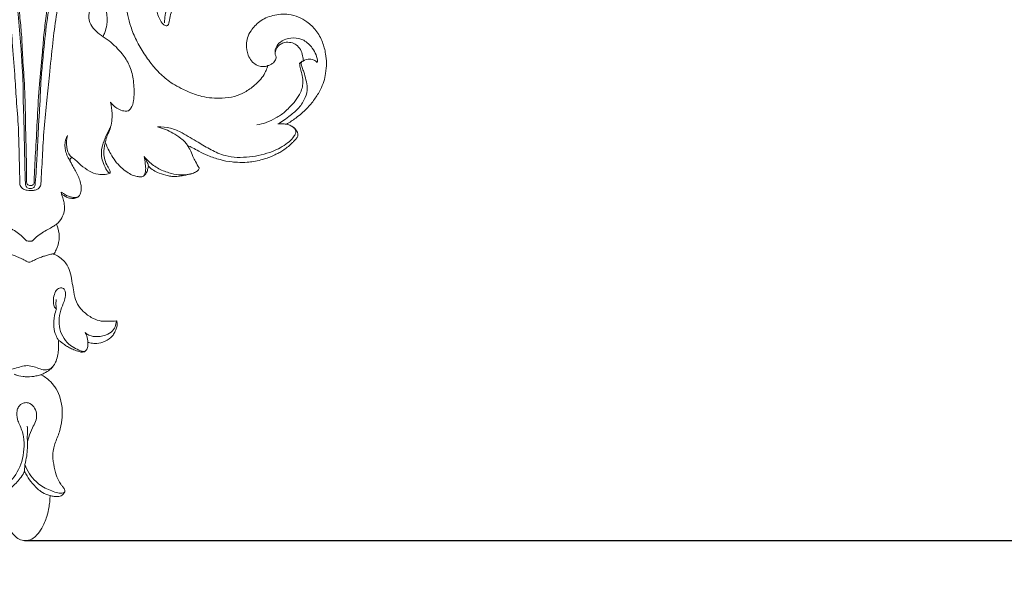
# Model space of a CAD drawing. Units: millimetres. Extents: x 61976 to 68592, y -300974 to -298626.
# Drawn here: x 62756 to 62940, y -300399 to -300296 of the extents above; entities that cross this region are included whole.
import ezdxf

# ---------------------------------------------------------------- set-up
doc = ezdxf.new("R2010")
doc.units = ezdxf.units.MM
doc.header["$PDMODE"] = 3
doc.layers.get('0').update_dxf_attribs({"lineweight": 13})
doc.styles.add('style1', font='txt')
doc.dimstyles.new('1_2', dxfattribs={"dimtxt": 19, "dimasz": 10, "dimexe": 1, "dimexo": 0, "dimgap": 6, "dimtad": 1, "dimdec": 0, "dimtxsty": 'style1', "dimcen": 25, "dimclrd": 1, "dimclre": 1, "dimclrt": 1, "dimadec": 0, "dimazin": 0, "dimtfac": 1, "dimtdec": 0, "dimtmove": 0, "dimatfit": 3, "dimfxl": 1, "dimtfill": 1, "dimarcsym": 0})

# ---------------------------------------------------------------- blocks, each defined once
blk = doc.blocks.new('N-470R_80-60L')
for points, knots in [([(-6.06, -61.7), (-6.3, -61.78), (-6.72, -61.83), (-7.38, -61.83), (-8.02, -61.04), (-8.58, -59.33), (-8.5, -56.15), (-7.39, -52.75), (-5.97, -50.68), (-5.34, -49.94), (-5.65, -49.9), (-6.36, -49.71), (-7.25, -49.43), (-7.65, -48.86), (-7.72, -48.61), (-7.74, -48.5), (-8.48, -48.54), (-10.52, -48.41), (-13.58, -47.29), (-15.75, -44.87), (-17.82, -43.83), (-19.51, -43.45), (-20.62, -43.95), (-21.33, -44.51), (-21.95, -44.66), (-22.51, -44.23), (-22.53, -43.22), (-21.84, -41.58), (-20.24, -39.32), (-17.16, -37.61), (-14.16, -36.92), (-12.08, -36.92), (-11.21, -36.94), (-10.98, -36.95), (-11.12, -36.73), (-11.32, -36.28), (-11.47, -35.58), (-11.27, -35.17), (-11.15, -35.01), (-10.87, -34.69), (-9.99, -33.86), (-8, -33.26), (-6.18, -33.03), (-5.11, -32.98), (-4.86, -32.98), (-5.01, -32.78), (-5.35, -32.21), (-5.58, -31.25), (-5.43, -30.31), (-5.1, -29.85), (-4.81, -29.65), (-4.75, -28.77), (-4.41, -27.17), (-2.64, -25.42), (-0.44, -24.51), (1.62, -24.68), (2.78, -25.12), (3.28, -25.38), (3.38, -25.23), (3.49, -25.08), (3.6, -24.93), (3.71, -24.92), (4.16, -24.85), (5.07, -24.41), (6.4, -23.56), (7.6, -21.85), (8.49, -19.53), (8.61, -17.02), (8.14, -14.45), (7.38, -12.04), (6.09, -9.84), (4.88, -7.99), (3.98, -6.84), (3.21, -6.27), (2.55, -6.47), (1.33, -6.55), (-0.42, -5.91), (-1.63, -4), (-1.53, -1.68), (0, 0), (2.03, 0.59), (3.82, -0.05), (4.9, -1.21), (5.29, -2.34), (5.29, -3.13), (5.24, -3.56), (5.37, -3.91), (5.89, -4.45), (6.79, -5.58), (8.26, -7.51), (9.86, -10.15), (11.59, -13.55), (13.21, -17.85), (14.17, -22.45), (14.66, -26.22), (14.9, -28.61), (15.23, -30.36), (15.7, -31.86), (16.31, -33.21), (17.04, -34.29), (18.01, -34.94), (18.9, -35.22), (19.74, -35.24), (20.68, -35.34), (21.69, -35.7), (22.55, -36.23), (23.04, -36.79), (23.33, -37.13), (23.47, -37.31), (23.79, -37.31), (24.38, -37.34), (25.32, -37.62), (26.45, -38.14), (27.78, -38.99), (28.86, -39.99), (29.45, -40.98), (29.57, -41.61), (29.3, -42.27), (29.04, -42.76), (28.81, -43.05), (28.91, -43.09), (29.45, -43.29), (30.65, -43.56), (32.07, -44.16), (32.99, -45.03), (33.42, -45.71), (33.45, -46.3), (33.38, -46.66), (33.32, -46.84), (33.51, -46.88), (34.23, -47.08), (35.44, -47.93), (36.95, -49.15), (37.69, -50.67), (37.99, -51.78), (37.97, -52.51), (37.49, -52.86), (36.9, -52.76), (36.19, -52.42), (35.1, -52.13), (33.5, -52.43), (31.82, -53.25), (29.47, -54.01), (26.88, -54.26), (24.7, -53.63), (23.59, -53.17), (23.25, -53.01), (23.28, -53.29), (23.25, -53.95), (23.17, -54.95), (22.32, -55.6), (21.17, -55.53), (19.68, -55.04), (17.82, -54.15), (16.05, -52.39), (14.59, -50.26), (13.23, -47.71), (12.7, -44.92), (12.58, -42.24), (13.26, -40.43), (13.78, -39.48), (14.04, -38.95), (13.87, -38.24), (13.48, -36.99), (13.07, -35.55), (12.82, -34.52), (12.76, -34.22), (12.65, -34.69), (12.27, -36.12), (11.25, -38.79), (10, -41.77), (8.49, -44.24), (7.73, -45.54), (7.4, -46.1), (7.73, -46.32), (8.69, -47), (10.43, -48.33), (12.05, -50.72), (12.78, -53.66), (12.98, -56.77), (12.3, -59.5), (11.24, -61.03), (10.57, -61.78), (10.08, -61.73), (9.71, -61.62), (9.41, -61.49), (9.28, -61.43), (9.26, -61.52), (9.16, -62.03), (8.99, -63.12), (8.57, -64.98), (7.38, -67), (5.89, -68.37), (4.73, -69.2), (3.78, -69.27), (3.28, -68.9), (3.08, -68.65), (2.6, -69.48), (1.59, -71.67), (0.99, -74.65), (1.13, -77.15), (1.53, -78.34), (1.86, -79.07), (1.93, -79.59), (1.54, -79.9), (0.81, -79.84), (-0.36, -79.17), (-2.51, -77.19), (-4.37, -73.55), (-6.06, -69.05), (-6.3, -65.05), (-6.17, -62.61), (-6.06, -61.7)], [284.308434, 284.308434, 284.308434, 284.308434, 285.057995, 285.591875, 286.169399, 287.891, 290.973972, 295.508853, 298.42863, 298.42863, 298.42863, 299.378841, 300.641444, 301.071015, 301.406222, 301.406222, 301.406222, 303.630044, 307.501353, 310.782276, 313.199614, 314.372456, 315.837989, 316.634193, 317.088753, 317.627879, 318.501615, 319.865537, 322.982033, 326.563899, 330.181849, 332.091459, 332.791658, 332.791658, 332.791658, 333.575457, 334.269009, 334.864144, 334.864144, 334.864144, 336.129185, 338.437136, 340.902242, 341.653308, 341.653308, 341.653308, 342.394605, 343.636077, 344.536425, 345.145693, 345.289223, 345.547974, 347.60254, 350.243378, 352.544245, 354.583841, 356.252672, 356.252672, 356.252672, 356.802032, 356.802032, 356.802032, 357.134804, 358.176786, 359.788304, 361.817776, 364.315676, 367.154692, 369.214934, 372.165083, 374.655388, 376.857271, 378.774034, 379.067091, 379.600615, 380.663163, 382.810792, 384.787711, 387.226765, 389.100851, 391.30616, 393.132408, 394.51291, 395.930196, 396.602372, 396.887326, 397.215086, 397.678652, 399.117708, 401.559415, 404.936703, 408.382317, 412.978645, 418.670771, 422.45098, 424.367915, 425.870538, 427.794134, 429.077467, 430.315179, 431.637278, 432.490459, 433.092365, 434.139916, 435.298584, 436.294828, 437.144008, 437.495479, 437.655159, 437.797398, 438.392077, 439.468071, 440.692958, 442.119889, 444.179547, 445.064953, 445.513487, 446.037367, 447.162527, 447.162527, 447.162527, 447.497015, 448.905662, 450.829869, 452.028245, 452.665481, 453.174653, 453.755008, 453.755008, 453.755008, 454.324594, 455.98959, 458.136439, 460.076991, 460.910696, 461.616528, 462.079735, 462.491218, 463.317743, 464.465453, 465.799818, 468.084891, 470.076761, 473.196902, 475.688124, 476.807051, 476.807051, 476.807051, 477.660464, 478.818472, 479.62406, 480.555214, 482.150429, 484.3452, 486.659887, 489.523585, 492.086182, 495.260286, 497.968619, 500.023555, 500.924171, 501.25003, 501.753346, 503.009362, 505.266458, 506.190654, 506.190654, 506.190654, 507.642675, 510.601981, 514.776755, 517.300526, 519.280597, 519.280597, 519.280597, 520.485532, 522.802225, 525.806866, 528.920143, 531.77108, 535.159713, 536.938712, 537.636837, 537.806072, 538.375454, 538.793845, 538.793845, 538.793845, 539.060292, 540.366822, 542.125191, 544.745778, 547.221877, 548.202127, 548.942003, 549.904021, 549.904021, 549.904021, 552.769774, 557.122197, 558.835895, 560.233717, 560.830046, 561.315053, 561.600498, 562.203127, 563.359239, 565.612918, 570.857194, 575.419289, 579.976927, 582.737064, 582.737064, 582.737064, 582.737064]), ([(10.28, -22.54), (10.23, -21.24), (9.93, -18.9), (9.26, -16.65), (8.89, -15.67)], [0, 0, 0, 0, 3.8989, 7.032278, 7.032278, 7.032278, 7.032278]), ([(10.29, -22.47), (10.53, -24.16), (10.41, -27.33), (8.52, -31.55), (5.57, -34.62), (3.19, -36.18), (1.97, -36.79)], [18.505086, 18.505086, 18.505086, 18.505086, 23.606901, 27.734208, 32.111773, 36.201128, 36.201128, 36.201128, 36.201128]), ([(5.86, -28.32), (5.95, -28.13), (6.21, -27.64), (6.97, -26.78), (8.18, -25.61), (9.28, -24.05), (10, -22.95), (10.29, -22.47)], [11.146384, 11.146384, 11.146384, 11.146384, 11.783745, 12.783424, 14.579383, 16.814296, 18.505086, 18.505086, 18.505086, 18.505086]), ([(5.26, -28.37), (5.04, -27.84), (4.48, -26.79), (3.71, -25.89), (3.27, -25.46)], [0, 0, 0, 0, 1.723148, 3.536527, 3.536527, 3.536527, 3.536527]), ([(5.92, -28.17), (5.86, -27.64), (5.5, -26.3), (4.44, -25.34), (3.73, -24.95)], [0, 0, 0, 0, 1.59954, 4.013158, 4.013158, 4.013158, 4.013158]), ([(-0.64, -33.9), (-0.26, -33.03), (0.22, -30.58), (-1.11, -27.75), (-3.57, -26.71), (-4.09, -27.53), (-4.22, -27.87)], [0, 0, 0, 0, 2.844149, 7.193207, 8.483812, 9.552521, 9.552521, 9.552521, 9.552521]), ([(1.11, -34.57), (1.67, -34.41), (3.08, -33.81), (4.67, -32.25), (5.52, -30.23), (5.44, -28.98), (5.3, -28.42)], [38.616374, 38.616374, 38.616374, 38.616374, 40.374711, 43.150168, 45.064016, 46.778206, 46.778206, 46.778206, 46.778206]), ([(-4.27, -32.35), (-4.4, -32.43), (-4.86, -31.84), (-5.14, -30.91), (-4, -31.08), (-3.99, -31.84), (-4.2, -32.31), (-4.27, -32.35)], [0, 0, 0, 0, 0.638426, 1.518622, 2.085229, 3.076922, 3.368494, 3.368494, 3.368494, 3.368494]), ([(-4.8, -33.03), (-4.64, -33.16), (-4.18, -33.37), (-3.09, -32.58), (-3.43, -30.74), (-4.4, -30.04), (-4.8, -29.85)], [0, 0, 0, 0, 0.623746, 1.328006, 3.522985, 4.859799, 4.859799, 4.859799, 4.859799]), ([(15.18, -38.16), (14.69, -36.86), (13.91, -34.36), (12.96, -31.49), (12.82, -29.89), (12.79, -29.51)], [0, 0, 0, 0, 4.169638, 7.880625, 8.99887, 8.99887, 8.99887, 8.99887]), ([(-3.72, -33.39), (-3.31, -33.41), (-2.2, -33.5), (-0.8, -34.41), (0.43, -34.5), (0.94, -34.52)], [0, 0, 0, 0, 1.226912, 3.289674, 4.835216, 4.835216, 4.835216, 4.835216]), ([(1.97, -36.79), (1.96, -36.28), (1.77, -35.46), (1.31, -34.79), (1.11, -34.57)], [36.201128, 36.201128, 36.201128, 36.201128, 37.734513, 38.616374, 38.616374, 38.616374, 38.616374]), ([(15.38, -38.55), (15.26, -38.05), (15.2, -36.83), (15.75, -35.07), (16.86, -34.65), (17.24, -34.58)], [0, 0, 0, 0, 1.560007, 3.689626, 4.873091, 4.873091, 4.873091, 4.873091]), ([(2.94, -39.25), (3.1, -39.16), (4.55, -38.32), (6.35, -36.78), (8.13, -35.56), (8.7, -35.17)], [-17.364535, -17.364535, -17.364535, -17.364535, -16.787518, -12.367811, -10.301256, -10.301256, -10.301256, -10.301256]), ([(8.7, -35.17), (8.63, -35.97), (8.28, -38.36), (7.05, -41.61), (5.75, -43.9), (5.18, -44.75)], [-34.64333, -34.64333, -34.64333, -34.64333, -32.234957, -27.408907, -24.342074, -24.342074, -24.342074, -24.342074]), ([(22.16, -44.08), (21.83, -43.84), (20.87, -43.28), (18.85, -43.76), (15.97, -42.14), (15.31, -38.37), (17.06, -35.38), (18.74, -35.24), (19.25, -35.28)], [0, 0, 0, 0, 1.223089, 3.130649, 5.879999, 10.091327, 13.278223, 14.814903, 14.814903, 14.814903, 14.814903]), ([(24.14, -41.22), (24.04, -41.06), (23.72, -40.42), (24.33, -39.08), (23.81, -37.97), (23.51, -37.42)], [0, 0, 0, 0, 0.573901, 2.054964, 3.948672, 3.948672, 3.948672, 3.948672]), ([(-16.36, -40.76), (-15.01, -41.07), (-11.96, -41.54), (-6.14, -41.97), (-1.82, -40.33), (0.49, -38.94)], [0, 0, 0, 0, 4.139094, 9.27114, 17.356265, 17.356265, 17.356265, 17.356265]), ([(3.35, -43.93), (3.5, -43.43), (3.71, -42.34), (3.82, -40.92), (3.52, -39.79), (3.12, -39.39), (2.94, -39.25)], [-22.318565, -22.318565, -22.318565, -22.318565, -20.75975, -18.998191, -18.055869, -17.364535, -17.364535, -17.364535, -17.364535]), ([(30.13, -48.32), (27.7, -48.38), (22.96, -47.54), (16.68, -44.83), (15.21, -40.97), (14.92, -39.53)], [0, 0, 0, 0, 7.295161, 14.528301, 18.943007, 18.943007, 18.943007, 18.943007]), ([(20.03, -43.18), (20.05, -42.71), (20.3, -41.26), (21.56, -39.33), (23.16, -39.12), (23.67, -39.13)], [0, 0, 0, 0, 1.394574, 4.451822, 5.987662, 5.987662, 5.987662, 5.987662]), ([(-7.74, -47.95), (-8.62, -47.94), (-11.42, -47.62), (-14.64, -45.16), (-17.3, -42.33), (-20.07, -41.32), (-21.49, -42.12), (-21.93, -42.47)], [0, 0, 0, 0, 2.639721, 8.280683, 11.536267, 14.464367, 16.143809, 16.143809, 16.143809, 16.143809]), ([(-7.55, -48.77), (-6.94, -48.97), (-4.67, -49.43), (-0.87, -47.6), (2.62, -44.97), (3.39, -42.41), (3.53, -41.6)], [0, 0, 0, 0, 1.937828, 6.737994, 12.019987, 14.485371, 14.485371, 14.485371, 14.485371]), ([(24.14, -42.24), (23.98, -42.78), (23.61, -43.44), (22.18, -44.46), (22.19, -42.68), (22.83, -41.88), (23.69, -41.09), (24.36, -41.39), (24.25, -41.82), (24.17, -41.99)], [0, 0, 0, 0, 1.669007, 2.673945, 3.508252, 5.461102, 6.176222, 6.625838, 7.20409, 7.20409, 7.20409, 7.20409]), ([(23.43, -42.94), (23.29, -43.16), (23.14, -43.39), (22.39, -43.35), (23.08, -42.57), (23.2, -41.99), (24.1, -41.89), (23.66, -42.58), (23.43, -42.94)], [0, 0, 0, 0, 0.606656, 0.918509, 1.700907, 2.460774, 2.772628, 3.796525, 3.796525, 3.796525, 3.796525]), ([(5.18, -44.75), (4.93, -44.53), (4.35, -44.15), (3.69, -43.97), (3.35, -43.93)], [-24.342074, -24.342074, -24.342074, -24.342074, -23.336742, -22.318565, -22.318565, -22.318565, -22.318565]), ([(-3.32, -70.12), (-3.26, -66.76), (-2.08, -58.36), (2.14, -50.79), (5.34, -46.92)], [0, 0, 0, 0, 10.062065, 25.126742, 25.126742, 25.126742, 25.126742]), ([(37.95, -52.24), (37.14, -51.77), (34.38, -50.59), (30.55, -52.69), (26.55, -53.59), (24.27, -53.29), (23.25, -53.01)], [0, 0, 0, 0, 2.821547, 8.428387, 11.97442, 15.144238, 15.144238, 15.144238, 15.144238]), ([(23.07, -53.17), (23.03, -53.5), (22.73, -54.52), (20.06, -54.76), (18.21, -54.06), (17.18, -53.21)], [0, 0, 0, 0, 0.993296, 2.830944, 6.855481, 6.855481, 6.855481, 6.855481]), ([(2.89, -67.29), (2.96, -67.7), (3.39, -68.82), (6, -67.82), (7.93, -65.38), (8.97, -62.72), (9.18, -61.28)], [0, 0, 0, 0, 1.24441, 2.814051, 6.651194, 10.996564, 10.996564, 10.996564, 10.996564]), ([(1.07, -79.48), (0.64, -78.63), (-0.9, -74.61), (0.83, -69.93), (2.82, -67.33)], [0, 0, 0, 0, 2.878421, 12.704559, 12.704559, 12.704559, 12.704559])]:
    blk.add_open_spline(points, degree=3, knots=knots)
blk.add_open_spline([(5.3, -28.42), (5.49, -28.39), (5.68, -28.35), (5.86, -28.32)], degree=3)
blk = doc.blocks.new('N-113_110_157')
for p, q in [((594.34, 640.21), (594.58, 640.16)), ((638.72, 615.01), (638.8, 615.43)), ((644.81, 564.43), (644.84, 563.12))]:
    blk.add_line(p, q)
for points, knots in [([(634.7, 661.28), (634.24, 661.14), (633.59, 660.95), (632.61, 660.45), (631.29, 659.49), (629.83, 657.77), (628.59, 655.4), (627.85, 653.17), (627.42, 650.85), (626.88, 648.71), (626.25, 646.36), (625.21, 643.93), (623.72, 641.46), (622.12, 639.36), (620.34, 637.49), (618.58, 636.11), (616.82, 635.21), (615.02, 634.38), (612.51, 633.49), (609.47, 633.33), (606.74, 633.68), (604.67, 634.57), (603.09, 635.79), (601.82, 637.03), (601.07, 638.15), (600.7, 639.03), (600.55, 639.49), (600.51, 639.64)], [1745.305796, 1745.305796, 1745.305796, 1745.305796, 1747.705753, 1748.641679, 1750.74879, 1755.847076, 1759.831289, 1764.189181, 1767.741094, 1771.796657, 1775.414884, 1780.079939, 1785.112824, 1789.955197, 1793.358089, 1798.071617, 1801.065358, 1803.169526, 1807.966854, 1814.209435, 1818.050878, 1821.509661, 1825.286682, 1827.989499, 1830.378779, 1832.047996, 1832.820168, 1832.820168, 1832.820168, 1832.820168]), ([(643.66, 617.01), (643.6, 617.86), (643.51, 619.43), (643.43, 622.08), (643.31, 625.06), (643.22, 628.44), (643.01, 631.85), (642.96, 635.17), (642.73, 638.74), (642.35, 643.18), (641.95, 647.94), (641.19, 652.14), (640.39, 655.24), (639.49, 657.49), (638.92, 659.61), (638.11, 660.61), (637.67, 661.05)], [0, 0, 0, 0, 4.296697, 8.003198, 13.504786, 19.458665, 25.197511, 30.848764, 36.372624, 43.334068, 53.542944, 60.646976, 64.997235, 69.741331, 72.943516, 76.047912, 76.047912, 76.047912, 76.047912]), ([(638.84, 661.25), (639.13, 660.93), (639.67, 659.69), (640.54, 657.03), (641.58, 653.07), (642.04, 648.71), (642.54, 644.65), (642.74, 640.4), (643.26, 635.26), (643.46, 629.38), (643.67, 623.57), (643.87, 619.57), (643.87, 617.53), (643.87, 617.24)], [1.240211, 1.240211, 1.240211, 1.240211, 3.420029, 7.816554, 15.61438, 24.092059, 30.06701, 36.412801, 45.691209, 56.3591, 66.31975, 75.222767, 76.712715, 76.712715, 76.712715, 76.712715]), ([(650.32, 661.25), (650.03, 660.93), (649.5, 659.69), (648.62, 657.03), (647.59, 653.07), (647.13, 648.71), (646.62, 644.65), (646.43, 640.4), (645.9, 635.26), (645.71, 629.38), (645.5, 623.57), (645.3, 619.57), (645.3, 617.53), (645.3, 617.24)], [1.240211, 1.240211, 1.240211, 1.240211, 3.420029, 7.816554, 15.61438, 24.092059, 30.06701, 36.412801, 45.691209, 56.3591, 66.31975, 75.222767, 76.712715, 76.712715, 76.712715, 76.712715]), ([(645.51, 617.01), (645.56, 617.86), (645.66, 619.43), (645.73, 622.08), (645.86, 625.06), (645.95, 628.44), (646.16, 631.85), (646.2, 635.17), (646.43, 638.74), (646.82, 643.18), (647.22, 647.94), (647.98, 652.14), (648.78, 655.24), (649.68, 657.49), (650.25, 659.61), (651.06, 660.61), (651.49, 661.05)], [0, 0, 0, 0, 4.296697, 8.003198, 13.504786, 19.458665, 25.197511, 30.848764, 36.372624, 43.334068, 53.542944, 60.646976, 64.997235, 69.741331, 72.943516, 76.047912, 76.047912, 76.047912, 76.047912]), ([(642.61, 616.87), (642.55, 618.56), (642.4, 622.03), (642.24, 627.26), (641.72, 632.35), (641.33, 637.68), (640.84, 642.91), (640.3, 648.22), (639.52, 652.57), (638.39, 656.04), (637.71, 658.82), (636.71, 660.33), (636.17, 661)], [0, 0, 0, 0, 8.587348, 17.659723, 26.6304, 34.580373, 44.843544, 53.296646, 61.742551, 67.185945, 71.826372, 76.174074, 76.174074, 76.174074, 76.174074]), ([(646.55, 616.87), (646.62, 618.56), (646.77, 622.03), (646.93, 627.26), (647.45, 632.35), (647.84, 637.68), (648.33, 642.91), (648.87, 648.22), (649.64, 652.57), (650.78, 656.04), (651.45, 658.82), (652.46, 660.33), (653, 661)], [0, 0, 0, 0, 8.587348, 17.659723, 26.6304, 34.580373, 44.843544, 53.296646, 61.742551, 67.185945, 71.826372, 76.174074, 76.174074, 76.174074, 76.174074]), ([(631.42, 644.61), (631.3, 644.85), (631, 645.56), (630.64, 647.12), (630.73, 648.89), (631.1, 650.47), (632.03, 651.16), (632.97, 650.91), (633.77, 650.16), (634.21, 648.82), (634.07, 647.18), (633.07, 645.78), (631.71, 644.78), (629.78, 643.53), (627.93, 641.71), (626.27, 639.33), (625.58, 636.66), (625.41, 634.42), (625.52, 632.58), (625.76, 631.49), (626.26, 630.95), (626.42, 630.81)], [0, 0, 0, 0, 1.367062, 3.912142, 8.037753, 10.354842, 11.879716, 13.214369, 14.804191, 17.227259, 20.090997, 22.866652, 25.605161, 28.526019, 34.333775, 38.509344, 43.008287, 48.117236, 49.881145, 52.425977, 53.51872, 53.51872, 53.51872, 53.51872]), ([(600.51, 639.64), (600.66, 639.57), (601.36, 639.32), (602.57, 639.59), (603.67, 640.45), (604.38, 641.77), (604.68, 643.28), (604.47, 644.87), (603.67, 646.38), (602.21, 648.05), (599.7, 649.19), (597.11, 649.43), (594.91, 648.89), (593.15, 647.87), (591.48, 646.39), (590.33, 644.28), (589.74, 642.19), (589.52, 640.21), (589.64, 638.48), (589.97, 636.8), (590.66, 635.16), (591.68, 633.43), (593.19, 631.59), (594.96, 630.02), (596.28, 629.11), (596.88, 628.74)], [1832.820168, 1832.820168, 1832.820168, 1832.820168, 1833.611776, 1836.504124, 1838.391983, 1840.482454, 1843.932661, 1846.032316, 1848.504731, 1852.476307, 1856.971403, 1861.88135, 1865.076917, 1868.082222, 1871.951241, 1876.140793, 1880.015124, 1882.917173, 1886.241995, 1888.776428, 1891.598262, 1895.170095, 1898.933832, 1903.493915, 1906.987455, 1906.987455, 1906.987455, 1906.987455]), ([(591.23, 640.45), (591.27, 640.9), (591.47, 641.85), (592.35, 643.27), (593.62, 644.51), (595.46, 645), (597.14, 644.77), (598.48, 644.02), (599.21, 642.93), (599.28, 641.95), (599.06, 641.41), (598.98, 641.27)], [0, 0, 0, 0, 2.32792, 4.795528, 8.401247, 10.883199, 14.012523, 16.551492, 18.336273, 20.417707, 21.246834, 21.246834, 21.246834, 21.246834]), ([(593.9, 640.68), (593.93, 640.98), (594.06, 641.69), (594.41, 642.74), (595.19, 643.66), (596.3, 644.09), (597.36, 644.09), (598.35, 643.66), (599.03, 642.86), (599.18, 642.12), (599.18, 641.77)], [0.059924, 0.059924, 0.059924, 0.059924, 1.608095, 3.692362, 5.660807, 7.439165, 9.423625, 10.782776, 12.678506, 14.45962, 14.45962, 14.45962, 14.45962]), ([(594.34, 640.21), (594.23, 640.36), (593.79, 640.81), (592.85, 641.08), (591.9, 640.85), (591.48, 640.56), (591.3, 640.4)], [0, 0, 0, 0, 0.933298, 3.142262, 4.443921, 5.670179, 5.670179, 5.670179, 5.670179]), ([(594.58, 640.16), (594.47, 640.27), (594.19, 640.53), (593.85, 640.71), (593.63, 640.79)], [0, 0, 0, 0, 0.75256, 1.899727, 1.899727, 1.899727, 1.899727]), ([(598.98, 641.27), (599, 641.16), (599.09, 640.78), (599.38, 640.23), (599.97, 639.87), (600.32, 639.7), (600.51, 639.64)], [0, 0, 0, 0, 0.554802, 2.012996, 2.943699, 3.960434, 3.960434, 3.960434, 3.960434]), ([(598.5, 628.77), (598.1, 628.99), (597.3, 629.49), (596.01, 630.55), (594.48, 631.81), (593.39, 633.63), (592.97, 635.51), (593.35, 637.12), (593.68, 638.39), (594.13, 639.38), (594.28, 639.94), (594.34, 640.21)], [0, 0, 0, 0, 2.269578, 4.737678, 8.330559, 12.131192, 15.246458, 17.857317, 20.410421, 21.91772, 23.334691, 23.334691, 23.334691, 23.334691]), ([(594.58, 640.16), (594.55, 639.82), (594.47, 639.15), (594.08, 638.1), (593.9, 636.98), (593.95, 635.79), (594.4, 634.53), (595.18, 633.16), (596.27, 632.02), (597.41, 630.83), (598.84, 629.85), (600.57, 628.96), (601.81, 628.64), (602.39, 628.53)], [0, 0, 0, 0, 1.738708, 3.398843, 5.642026, 7.492351, 9.40695, 12.366633, 15.395406, 17.293496, 20.647341, 24.006498, 26.942306, 26.942306, 26.942306, 26.942306]), ([(626.42, 630.81), (626.63, 630.76), (627.21, 630.67), (628.5, 631.06), (629.4, 631.77), (629.84, 632.34)], [0, 0, 0, 0, 1.047855, 2.881351, 6.517451, 6.517451, 6.517451, 6.517451]), ([(629.84, 632.34), (629.65, 631.66), (629.41, 630.01), (629.58, 627.85), (630.37, 626.18), (630.59, 625.32), (630.69, 624.9)], [0, 0, 0, 0, 3.59378, 8.4528, 10.712863, 12.917241, 12.917241, 12.917241, 12.917241]), ([(596.88, 628.74), (596.72, 628.71), (596.37, 628.61), (595.79, 628.37), (595.21, 628), (594.89, 627.47), (594.68, 627.01), (594.69, 626.61), (594.82, 626.34), (594.99, 626.07), (595.31, 625.76), (595.77, 625.21), (596.44, 624.6), (597.23, 623.98), (598, 623.49), (598.81, 623.06), (599.66, 622.65), (600.6, 622.28), (601.68, 621.94), (602.85, 621.69), (604.32, 621.48), (605.66, 621.48), (607.37, 621.54), (609.24, 621.92), (611.34, 622.55), (613.03, 623.37), (614.27, 624.05), (614.98, 624.35), (615.29, 624.47)], [1906.987455, 1906.987455, 1906.987455, 1906.987455, 1907.789496, 1908.794008, 1910.092457, 1911.128816, 1911.904232, 1912.625256, 1913.071843, 1913.420838, 1914.237508, 1915.269534, 1917.031305, 1918.750912, 1920.291211, 1921.609265, 1923.304037, 1924.994561, 1926.61132, 1928.95473, 1930.919436, 1933.959266, 1935.615009, 1939.381946, 1943.368667, 1946.501191, 1948.744479, 1950.368029, 1950.368029, 1950.368029, 1950.368029]), ([(620.98, 627.86), (620.17, 627.92), (618.53, 627.84), (615.98, 626.7), (613.53, 625.22), (610.91, 623.71), (607.76, 622.34), (603.69, 622.37), (599.71, 623.34), (597.04, 624.81), (595.7, 626.06), (595.29, 626.77), (595.01, 627.26), (595.19, 627.75), (595.62, 628.22), (596.01, 628.46), (596.26, 628.56)], [0, 0, 0, 0, 4.019351, 7.987729, 13.715665, 18.352289, 23.109837, 30.609847, 37.924015, 43.316863, 45.649962, 46.984189, 47.458419, 48.441389, 49.316916, 50.664208, 50.664208, 50.664208, 50.664208]), ([(596.88, 628.74), (597.02, 628.76), (597.56, 628.83), (598.11, 628.81), (598.5, 628.77)], [0, 0, 0, 0, 0.71977, 2.683955, 2.683955, 2.683955, 2.683955]), ([(615.29, 624.47), (615.42, 624.68), (615.8, 625.19), (616.76, 625.95), (618.4, 627.07), (619.97, 627.64), (620.98, 627.86)], [0, 0, 0, 0, 1.303639, 3.133832, 6.098621, 11.250239, 11.250239, 11.250239, 11.250239]), ([(629.78, 627.61), (630.16, 626.97), (630.74, 625.7), (631.52, 623.59), (631.33, 621.53), (630.62, 620.11), (630.23, 619.42), (629.92, 619.13), (629.75, 619.19), (629.69, 619.23)], [0, 0, 0, 0, 3.754041, 7.100114, 11.283222, 13.823891, 15.027593, 15.389949, 15.779362, 15.779362, 15.779362, 15.779362]), ([(615.29, 624.47), (615.14, 624.24), (614.74, 623.61), (614.32, 622.58), (613.74, 621.41), (613.32, 620.7), (613.07, 620.32)], [1950.368029, 1950.368029, 1950.368029, 1950.368029, 1951.706301, 1954.1458, 1955.994478, 1958.306041, 1958.306041, 1958.306041, 1958.306041]), ([(623.38, 618.67), (623.44, 618.63), (623.63, 618.54), (624.06, 618.49), (624.73, 618.54), (625.64, 618.81), (626.67, 619.37), (627.75, 620.25), (628.81, 621.34), (629.62, 622.61), (630.25, 623.79), (630.56, 624.54), (630.69, 624.9)], [1979.191679, 1979.191679, 1979.191679, 1979.191679, 1979.534662, 1980.210987, 1981.283238, 1982.888113, 1984.875243, 1987.078954, 1989.846237, 1992.499916, 1994.651241, 1996.59326, 1996.59326, 1996.59326, 1996.59326]), ([(630.69, 624.9), (630.75, 624.61), (630.85, 624.03), (630.97, 623.03), (630.85, 621.86), (630.45, 620.7), (629.93, 619.94), (629.68, 619.47), (629.67, 619.24), (629.72, 619.15), (629.76, 619.11)], [1996.59326, 1996.59326, 1996.59326, 1996.59326, 1998.075307, 1999.587486, 2001.726326, 2003.96031, 2005.728155, 2006.379899, 2006.602598, 2006.877738, 2006.877738, 2006.877738, 2006.877738]), ([(636.58, 621.75), (636.82, 621.88), (637.55, 622.39), (637.98, 624), (637.95, 625.3), (637.76, 626)], [0, 0, 0, 0, 1.354552, 4.246741, 7.929755, 7.929755, 7.929755, 7.929755]), ([(637.76, 626), (637.91, 625.76), (638.34, 624.86), (638.22, 623.07), (637.62, 621.76), (637.19, 621.17)], [0, 0, 0, 0, 1.458517, 4.975105, 8.653004, 8.653004, 8.653004, 8.653004]), ([(613.07, 620.32), (613.08, 620.25), (613.12, 620.07), (613.27, 619.81), (613.68, 619.53), (614.56, 619.16), (615.73, 618.92), (616.94, 618.69), (617.9, 618.63), (619.11, 618.81), (620.36, 619.16), (621.66, 619.72), (622.28, 620.23), (622.57, 620.52)], [1958.306041, 1958.306041, 1958.306041, 1958.306041, 1958.663206, 1959.223579, 1959.763936, 1961.128954, 1963.951228, 1965.689419, 1967.204774, 1968.719147, 1971.712021, 1973.660993, 1975.701465, 1975.701465, 1975.701465, 1975.701465]), ([(623.4, 622.31), (623.19, 622.07), (622.43, 621.27), (620.92, 620.12), (618.86, 619.31), (616.66, 618.88), (615.18, 619.05), (614.4, 619.25)], [0, 0, 0, 0, 1.644986, 5.539767, 9.36951, 12.556523, 16.575794, 16.575794, 16.575794, 16.575794]), ([(622.57, 620.52), (622.58, 620.64), (622.62, 620.88), (622.92, 621.47), (623.17, 621.96), (623.4, 622.31)], [0, 0, 0, 0, 0.60391, 1.213658, 3.357383, 3.357383, 3.357383, 3.357383]), ([(622.57, 620.52), (622.6, 620.32), (622.68, 619.99), (622.79, 619.53), (622.95, 619.21), (623.14, 618.91), (623.29, 618.75), (623.38, 618.67)], [1975.701465, 1975.701465, 1975.701465, 1975.701465, 1976.756136, 1977.417816, 1978.064927, 1978.578349, 1979.191679, 1979.191679, 1979.191679, 1979.191679]), ([(623.38, 618.67), (623.3, 618.81), (623.14, 619.17), (623.02, 619.95), (623.15, 621.03), (623.29, 621.86), (623.4, 622.31)], [0, 0, 0, 0, 0.834437, 2.008939, 3.955468, 6.310679, 6.310679, 6.310679, 6.310679]), ([(629.76, 619.11), (629.85, 619.05), (630.11, 618.89), (630.86, 618.8), (632.09, 618.79), (633.7, 619.38), (635.07, 620.39), (636.01, 621.24), (636.48, 621.66), (636.58, 621.75)], [2006.877738, 2006.877738, 2006.877738, 2006.877738, 2007.397157, 2008.378976, 2010.570626, 2013.458307, 2016.673689, 2019.077208, 2019.808313, 2019.808313, 2019.808313, 2019.808313]), ([(637.19, 621.17), (636.98, 620.79), (636.6, 620.13), (635.81, 618.86), (635.25, 617.57), (635.01, 616.22), (635.12, 615.42), (635.37, 614.79), (635.84, 614.34), (636.61, 614.25), (637.41, 614.3), (638.09, 614.68), (638.51, 614.9), (638.72, 615.01)], [2021.80701, 2021.80701, 2021.80701, 2021.80701, 2023.989191, 2025.671448, 2029.370069, 2031.02904, 2032.563258, 2033.420771, 2034.410042, 2035.658919, 2037.134275, 2038.312284, 2039.491231, 2039.491231, 2039.491231, 2039.491231]), ([(636.58, 621.75), (636.67, 621.81), (636.85, 621.87), (637.18, 621.8), (637.26, 621.46), (637.23, 621.25), (637.19, 621.17)], [2019.808313, 2019.808313, 2019.808313, 2019.808313, 2020.321121, 2020.7188, 2021.319345, 2021.80701, 2021.80701, 2021.80701, 2021.80701]), ([(644.58, 615.64), (644.39, 615.63), (643.96, 615.65), (643.23, 615.82), (642.68, 616.33), (642.62, 616.76), (642.61, 616.87)], [0, 0, 0, 0, 0.959453, 2.118208, 3.706327, 4.276019, 4.276019, 4.276019, 4.276019]), ([(644.58, 615.98), (644.44, 615.97), (644.13, 616.02), (643.77, 616.3), (643.69, 616.69), (643.66, 616.9), (643.66, 617.01)], [0, 0, 0, 0, 0.687692, 1.536516, 2.063891, 2.638257, 2.638257, 2.638257, 2.638257]), ([(643.87, 617.24), (643.86, 617.08), (643.94, 616.79), (644.27, 616.58), (644.49, 616.55), (644.58, 616.56)], [0, 0, 0, 0, 0.801913, 1.3723, 1.848109, 1.848109, 1.848109, 1.848109]), ([(645.3, 617.24), (645.3, 617.08), (645.23, 616.79), (644.89, 616.58), (644.68, 616.55), (644.58, 616.56)], [0, 0, 0, 0, 0.801913, 1.3723, 1.848109, 1.848109, 1.848109, 1.848109]), ([(644.58, 615.98), (644.72, 615.97), (645.03, 616.02), (645.39, 616.3), (645.47, 616.69), (645.5, 616.9), (645.51, 617.01)], [0, 0, 0, 0, 0.687692, 1.536516, 2.063891, 2.638257, 2.638257, 2.638257, 2.638257]), ([(644.58, 615.64), (644.78, 615.63), (645.21, 615.65), (645.94, 615.82), (646.48, 616.33), (646.55, 616.76), (646.55, 616.87)], [0, 0, 0, 0, 0.959453, 2.118208, 3.706327, 4.276019, 4.276019, 4.276019, 4.276019]), ([(638.8, 615.43), (638.66, 615.33), (638.27, 615.08), (637.64, 614.72), (636.9, 614.48), (636.31, 614.43), (635.86, 614.46), (635.65, 614.56), (635.56, 614.62)], [0, 0, 0, 0, 0.860597, 2.322884, 3.591973, 4.686428, 5.28088, 5.794536, 5.794536, 5.794536, 5.794536]), ([(638.72, 615.01), (638.61, 614.71), (638.43, 614.1), (638.1, 613.04), (638.11, 611.83), (638.57, 610.5), (639.17, 609.76), (639.57, 609.42)], [2039.491231, 2039.491231, 2039.491231, 2039.491231, 2041.123316, 2042.736942, 2045.099406, 2047.13453, 2049.771206, 2049.771206, 2049.771206, 2049.771206]), ([(639.57, 609.42), (639.47, 609.2), (639.1, 608.28), (638.93, 606.59), (639.37, 604.9), (639.85, 604.07), (640.03, 603.81)], [2049.771206, 2049.771206, 2049.771206, 2049.771206, 2050.932048, 2054.566467, 2057.705404, 2059.209591, 2059.209591, 2059.209591, 2059.209591]), ([(639.64, 609.37), (639.83, 609.22), (640.33, 608.88), (641.22, 608.37), (642.28, 607.79), (643.22, 607.03), (643.78, 606.48), (644.02, 606.22)], [0, 0, 0, 0, 1.219203, 3.02041, 5.108342, 7.243244, 9.03961, 9.03961, 9.03961, 9.03961]), ([(649.53, 609.37), (649.33, 609.22), (648.83, 608.88), (647.94, 608.37), (646.89, 607.79), (645.95, 607.03), (645.39, 606.48), (645.15, 606.22)], [0, 0, 0, 0, 1.219203, 3.02041, 5.108342, 7.243244, 9.03961, 9.03961, 9.03961, 9.03961]), ([(644.02, 606.22), (644.06, 606.21), (644.24, 606.17), (644.43, 606.15), (644.58, 606.16)], [0, 0, 0, 0, 0.187204, 0.9380639, 0.9380639, 0.9380639, 0.9380639]), ([(645.15, 606.22), (645.11, 606.21), (644.93, 606.17), (644.73, 606.15), (644.58, 606.16)], [0, 0, 0, 0, 0.187204, 0.9380639, 0.9380639, 0.9380639, 0.9380639]), ([(640.03, 603.81), (639.71, 603.69), (638.72, 603.21), (637.43, 602.02), (636.74, 600.16), (636.47, 598.45), (636.13, 596.71), (635.78, 594.89), (634.53, 593.26), (633.01, 592.14), (631.33, 591.39), (629.68, 591.42), (628.59, 591.45), (628.06, 591.5)], [2059.209591, 2059.209591, 2059.209591, 2059.209591, 2060.92225, 2064.610641, 2067.439939, 2070.323702, 2072.951819, 2076.012256, 2079.129713, 2082.646432, 2085.255966, 2088.029729, 2090.694313, 2090.694313, 2090.694313, 2090.694313]), ([(640.03, 603.81), (640.05, 603.82), (640.11, 603.85), (640.29, 603.85), (640.72, 603.74), (641.35, 603.57), (642.16, 603.29), (642.97, 602.96), (643.7, 602.61), (644.21, 602.3), (644.48, 602.24), (644.58, 602.22)], [0, 0, 0, 0, 0.10539, 0.329811, 0.848948, 2.335733, 3.537882, 5.081996, 6.650463, 7.514353, 8.020941, 8.020941, 8.020941, 8.020941]), ([(649.14, 603.81), (649.12, 603.82), (649.05, 603.85), (648.88, 603.85), (648.44, 603.74), (647.82, 603.57), (647, 603.29), (646.2, 602.96), (645.47, 602.61), (644.96, 602.3), (644.68, 602.24), (644.58, 602.22)], [0, 0, 0, 0, 0.10539, 0.329811, 0.848948, 2.335733, 3.537882, 5.081996, 6.650463, 7.514353, 8.020941, 8.020941, 8.020941, 8.020941]), ([(633.6, 586.03), (633.67, 585.93), (633.81, 585.82), (634.01, 585.7), (634.2, 585.72), (634.55, 585.76), (635.28, 586.05), (636.41, 586.56), (637.68, 587.68), (638.61, 589.34), (638.88, 591.35), (638.68, 593.29), (637.96, 594.78), (637.63, 596.04), (637.66, 597.1), (638.46, 597.69), (639.4, 597.29), (639.86, 596.21), (639.98, 595.11), (639.87, 594.1), (639.52, 593.69), (639.35, 593.54)], [0, 0, 0, 0, 0.586056, 0.867474, 1.101868, 1.531866, 2.6464, 4.929353, 7.63098, 10.775901, 13.915887, 17.255343, 20.061744, 21.793882, 23.610788, 24.687756, 26.117489, 27.94804, 30.081728, 31.506294, 32.625895, 32.625895, 32.625895, 32.625895]), ([(639.35, 593.54), (639.38, 593.71), (639.46, 594.31), (639.46, 594.92), (639.43, 595.34)], [0, 0, 0, 0, 0.864045, 2.900663, 2.900663, 2.900663, 2.900663]), ([(639.35, 593.54), (639.49, 593.16), (639.8, 592.07), (639.89, 590.36), (639.49, 588.73), (639.01, 587.94), (638.8, 587.65)], [0, 0, 0, 0, 1.94607, 5.447226, 8.127922, 9.894703, 9.894703, 9.894703, 9.894703]), ([(628.06, 591.5), (628.03, 591.46), (627.94, 591.3), (627.92, 590.98), (627.98, 590.45), (628.19, 589.8), (628.54, 589.04), (629.26, 588.13), (630.47, 587.45), (631.86, 587.18), (632.8, 587.3), (633.24, 587.39), (633.36, 587.41)], [2090.694313, 2090.694313, 2090.694313, 2090.694313, 2090.923856, 2091.59814, 2092.182349, 2093.477311, 2094.891559, 2096.226909, 2099.046744, 2101.531062, 2103.119937, 2103.727153, 2103.727153, 2103.727153, 2103.727153]), ([(628.12, 591.5), (628.12, 591.31), (628.17, 590.76), (628.56, 589.77), (629.79, 588.83), (631.44, 588.41), (632.97, 588.6), (633.68, 589.05), (633.9, 589.23)], [0, 0, 0, 0, 0.90235, 2.659773, 4.91901, 8.216272, 10.921079, 12.28726, 12.28726, 12.28726, 12.28726]), ([(633.9, 589.23), (633.78, 589.04), (633.49, 588.47), (633.37, 587.83), (633.36, 587.41)], [0, 0, 0, 0, 1.084784, 3.072059, 3.072059, 3.072059, 3.072059]), ([(633.36, 587.41), (633.35, 587.31), (633.34, 586.93), (633.4, 586.38), (633.66, 585.88), (633.98, 585.64), (634.43, 585.56), (635.12, 585.67), (635.94, 585.97), (636.79, 586.34), (637.58, 586.81), (638.17, 587.23), (638.51, 587.51), (638.6, 587.59)], [2103.727153, 2103.727153, 2103.727153, 2103.727153, 2104.238629, 2105.562482, 2106.304689, 2106.907869, 2107.464015, 2108.545673, 2110.30033, 2111.784177, 2113.143052, 2114.784734, 2115.334069, 2115.334069, 2115.334069, 2115.334069]), ([(638.6, 587.59), (638.63, 587.61), (638.7, 587.64), (638.79, 587.65), (638.87, 587.64), (638.89, 587.52), (638.89, 587.33), (638.87, 586.84), (638.83, 586.07), (638.9, 584.99), (639.22, 583.92), (639.67, 582.94), (640.42, 582.12), (641.28, 581.58), (641.9, 581.33), (642.12, 581.25)], [2115.334069, 2115.334069, 2115.334069, 2115.334069, 2115.537132, 2115.696904, 2115.794018, 2115.874408, 2116.221827, 2116.753159, 2118.196114, 2119.954822, 2121.954948, 2123.520054, 2125.174676, 2127.304751, 2128.447667, 2128.447667, 2128.447667, 2128.447667]), ([(639.71, 582.98), (639.84, 582.8), (640.22, 582.42), (641.11, 582.03), (642.24, 582.31), (643.37, 582.74), (644.18, 582.87), (644.58, 582.92)], [0, 0, 0, 0, 1.07868, 2.552091, 4.604017, 6.570883, 8.60492, 8.60492, 8.60492, 8.60492]), ([(649.45, 582.98), (649.32, 582.8), (648.95, 582.42), (648.05, 582.03), (646.93, 582.31), (645.8, 582.74), (644.99, 582.87), (644.58, 582.92)], [0, 0, 0, 0, 1.07868, 2.552091, 4.604017, 6.570883, 8.60492, 8.60492, 8.60492, 8.60492]), ([(642.12, 581.25), (641.96, 581.18), (641.49, 580.95), (640.62, 580.37), (639.78, 579.54), (638.94, 578.37), (638.27, 576.79), (637.9, 574.82), (637.97, 572.7), (638.37, 570.59), (639.13, 568.81), (639.57, 567.24), (639.66, 566.1), (639.44, 564.66), (639.17, 563.13), (638.58, 561.63), (637.96, 560.74), (637.55, 560.24), (637.31, 559.92), (637.23, 559.68), (637.21, 559.53), (637.26, 559.36), (637.45, 559.12), (637.7, 558.81), (638.14, 558.59), (638.65, 558.49), (639.3, 558.54), (639.76, 558.62), (640, 558.68)], [2128.447667, 2128.447667, 2128.447667, 2128.447667, 2129.296427, 2131.033002, 2133.574358, 2135.004567, 2138.022436, 2141.794833, 2144.542905, 2148.212104, 2152.094553, 2153.853357, 2156.085014, 2157.494555, 2160.881776, 2163.570189, 2165.208587, 2166.135221, 2166.74992, 2167.10297, 2167.325753, 2167.483121, 2167.943505, 2168.790799, 2169.402466, 2170.313705, 2171.360674, 2172.612684, 2172.612684, 2172.612684, 2172.612684]), ([(642.12, 581.25), (642.4, 581.15), (643.21, 580.91), (644.05, 580.82), (644.58, 580.82)], [0, 0, 0, 0, 1.495303, 4.153346, 4.153346, 4.153346, 4.153346]), ([(647.05, 581.25), (646.77, 581.15), (645.96, 580.91), (645.12, 580.82), (644.58, 580.82)], [0, 0, 0, 0, 1.495303, 4.153346, 4.153346, 4.153346, 4.153346]), ([(644.58, 580.82), (644.85, 580.81), (645.64, 580.84), (646.42, 581.03), (646.9, 581.2)], [0, 0, 0, 0, 1.350069, 3.893615, 3.893615, 3.893615, 3.893615]), ([(644.58, 575.98), (644.39, 575.96), (643.79, 575.8), (643.06, 574.99), (642.62, 573.76), (642.89, 572.45), (643.58, 571.14), (644.06, 569.87), (644.3, 569), (644.37, 568.72)], [0, 0, 0, 0, 0.953043, 2.987458, 5.022715, 7.05713, 9.196205, 12.197438, 13.585736, 13.585736, 13.585736, 13.585736]), ([(646.42, 574.45), (646.37, 574.7), (646.15, 575.3), (645.45, 575.94), (644.82, 576), (644.58, 575.98)], [0, 0, 0, 0, 1.245068, 3.05207, 4.251487, 4.251487, 4.251487, 4.251487]), ([(652.53, 559.85), (652.28, 559.69), (651.34, 559.24), (649.41, 559.84), (646.92, 561.45), (645.4, 564.35), (644.97, 567.27), (644.98, 569.68), (645.73, 571.47), (646.45, 572.99), (646.48, 573.91), (646.42, 574.45)], [0, 0, 0, 0, 1.499862, 4.922344, 9.290338, 16.048606, 19.804446, 23.574341, 27.430322, 29.090598, 31.682606, 31.682606, 31.682606, 31.682606]), ([(644.37, 568.72), (644.4, 568.9), (644.46, 569.4), (644.39, 570.17), (644.37, 570.95), (644.45, 571.39), (644.49, 571.57)], [0, 0, 0, 0, 0.877277, 2.429673, 3.704504, 4.604287, 4.604287, 4.604287, 4.604287]), ([(644.37, 568.72), (644.35, 568.3), (644.35, 567.4), (644.46, 565.95), (644.67, 564.95), (644.81, 564.43)], [0, 0, 0, 0, 2.017908, 4.343608, 6.957304, 6.957304, 6.957304, 6.957304]), ([(644.81, 564.43), (644.58, 563.83), (643.98, 562.67), (642.54, 560.96), (640.77, 559.94), (639.19, 559.36), (638.24, 559.1), (637.63, 559.2), (637.25, 559.32), (637.22, 559.51), (637.22, 559.55)], [0, 0, 0, 0, 3.112555, 6.252245, 10.791347, 12.944787, 14.649478, 15.478505, 16.106036, 16.317978, 16.317978, 16.317978, 16.317978]), ([(644.84, 563.12), (644.69, 562.85), (644.23, 562.08), (643.27, 560.76), (641.99, 559.48), (640.75, 558.89), (640.15, 558.72), (640, 558.68)], [0, 0, 0, 0, 1.534122, 4.338335, 7.922298, 10.278052, 11.011362, 11.011362, 11.011362, 11.011362]), ([(644.84, 563.24), (645.01, 562.84), (645.56, 561.71), (646.95, 560.39), (647.98, 559.37), (648.47, 558.93)], [0, 0, 0, 0, 2.122673, 6.014543, 9.235859, 9.235859, 9.235859, 9.235859]), ([(640, 558.68), (640, 558.38), (640.01, 557.68), (640.16, 556.37), (640.55, 554.59), (641.26, 552.74), (642.26, 551.32), (643.31, 550.4), (644.15, 550.21), (644.58, 550.19)], [2172.612684, 2172.612684, 2172.612684, 2172.612684, 2174.06242, 2175.979315, 2178.969572, 2182.827587, 2185.467008, 2187.36276, 2189.52976, 2189.52976, 2189.52976, 2189.52976]), ([(644.58, 550.19), (644.67, 550.2), (645.12, 550.24), (646.01, 550.55), (647.01, 551.56), (648.05, 553.17), (648.73, 555.32), (649.08, 557.3), (649.09, 558.41), (649.08, 558.73)], [2189.52976, 2189.52976, 2189.52976, 2189.52976, 2189.971132, 2191.771485, 2194.041392, 2196.747079, 2201.04186, 2204.828162, 2206.391105, 2206.391105, 2206.391105, 2206.391105])]:
    blk.add_open_spline(points, degree=3, knots=knots)
blk = doc.blocks.new('*D19')
at = {"color": 251, "lineweight": -2, "transparency": 16777216}
for p, q in [((62466.54, -299847.74), (62466.54, -300593.44)), ((63047.5, -299847.74), (63047.5, -300593.44)), ((62491.54, -300592.44), (63022.5, -300592.44))]:
    blk.add_line(p, q, dxfattribs=at)
at = {"color": 251, "lineweight": 50, "transparency": 16777216}
for points in [[(62491.54, -300588.27), (62491.54, -300596.6), (62466.54, -300592.44)], [(63022.5, -300588.27), (63022.5, -300596.6), (63047.5, -300592.44)]]:
    blk.add_solid(points, dxfattribs=at)
at = {"layer": 'Defpoints', "color": 0, "lineweight": 50, "transparency": 16777216}
for p in [(62466.54, -299847.74), (63047.5, -299847.74), (63047.5, -300592.44)]:
    blk.add_point(p, dxfattribs=at)
at = {"color": 251, "transparency": 16777216, "insert": (62757.02, -300571.72), "char_height": 25, "attachment_point": 5, "style": 'style1', "bg_fill": 3, "box_fill_scale": 1.1, "bg_fill_color": 256, "bg_fill_true_color": 13158600, "bg_fill_transparency": 0}
blk.add_mtext('581', dxfattribs=at)
blk = doc.blocks.new('*D20')
at = {"color": 251, "lineweight": -2, "transparency": 16777216}
for p, q in [((62757.02, -299299.94), (63386.42, -299299.94)), ((63385.42, -300368.17), (63385.42, -299324.94)), ((62756.96, -300393.17), (63386.42, -300393.17))]:
    blk.add_line(p, q, dxfattribs=at)
at = {"color": 251, "lineweight": 50, "transparency": 16777216}
for points in [[(63381.26, -299324.94), (63389.59, -299324.94), (63385.42, -299299.94)], [(63381.26, -300368.17), (63389.59, -300368.17), (63385.42, -300393.17)]]:
    blk.add_solid(points, dxfattribs=at)
at = {"layer": 'Defpoints', "color": 0, "lineweight": 50, "transparency": 16777216}
for p in [(62757.02, -299299.94), (63385.42, -299299.94), (62756.96, -300393.17)]:
    blk.add_point(p, dxfattribs=at)
at = {"color": 251, "transparency": 16777216, "insert": (63364.71, -299846.56), "char_height": 25, "attachment_point": 5, "rotation": 90, "style": 'style1', "bg_fill": 3, "box_fill_scale": 1.1, "bg_fill_color": 256, "bg_fill_true_color": 13158600, "bg_fill_transparency": 0}
blk.add_mtext('1093', dxfattribs=at)

msp = doc.modelspace()

# ---------------------------------------------------------------- block references
at = {"rotation": 330.2709664277534}
msp.add_blockref('N-470R_80-60L', (62821.61, -300226.86), dxfattribs=at)
at = {"xscale": -1, "rotation": 359.1111308837421}
msp.add_blockref('N-113_110_157', (63392.99, -300953.3), dxfattribs=at)

# ---------------------------------------------------------------- next in the draw order: dimensions: what is measured, and where the dimension line sits
dim = msp.add_linear_dim(base=(63047.5, -300592.44), p1=(62466.54, -299847.74), p2=(63047.5, -299847.74), dimstyle='1_2', override={"dimtxt": 25, "dimasz": 25, "dimgap": 8, "dimtad": 3, "dimrnd": 1, "dimclrd": 251, "dimclre": 251, "dimclrt": 251, "dimfxl": 30})
dim.commit()
dim.dimension.update_dxf_attribs({"geometry": '*D19', "text_midpoint": (62757.02, -300571.72)})

# ---------------------------------------------------------------- next in the draw order: dimensions: what is measured, and where the dimension line sits
dim = msp.add_linear_dim(base=(63385.42, -299299.94), p1=(62756.96, -300393.17), p2=(62757.02, -299299.94), angle=90, dimstyle='1_2', override={"dimtxt": 25, "dimasz": 25, "dimgap": 8, "dimtad": 3, "dimrnd": 1, "dimclrd": 251, "dimclre": 251, "dimclrt": 251, "dimfxl": 30})
dim.commit()
dim.dimension.update_dxf_attribs({"geometry": '*D20', "text_midpoint": (63364.71, -299846.56)})

doc.saveas('drawing.dxf')
